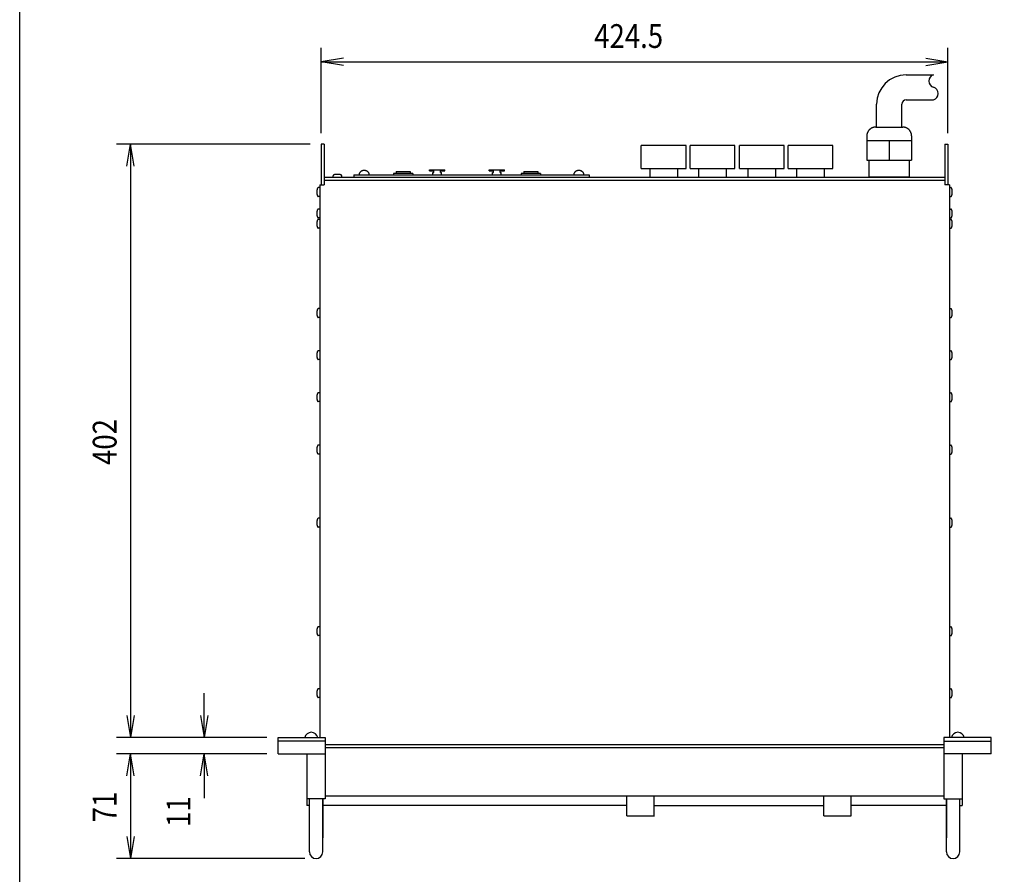
# Model space of a CAD drawing. Extents: x 75 to 1425, y 56 to 2062.
# Drawn here: x 75 to 742, y 543 to 1122 of the extents above; entities that cross this region are included whole.
import ezdxf
from ezdxf.enums import TextEntityAlignment as Align

# ---------------------------------------------------------------- set-up
doc = ezdxf.new("R2010")
doc.units = 0
doc.header["$LTSCALE"] = 19.05
for name, color, linetype in [('DATA', 7, 'CONTINUOUS'), ('DIMENSIONS', 7, 'CONTINUOUS'), ('HIBINO-BASE', 7, 'CONTINUOUS')]:
    doc.layers.add(name, color=color, linetype=linetype)
doc.styles.get("Standard").update_dxf_attribs({"font": 'txt', "bigfont": 'BIGFONT.SHX'})

msp = doc.modelspace()

# ---------------------------------------------------------------- linework, layer by layer
at = {"layer": 'DATA', "color": 7, "linetype": 'CONTINUOUS'}
for p, q in [((675.5, 1084.96), (694, 1084.96)), ((675.5, 1067.96), (694, 1067.96)), ((655.5, 1049.5), (655.5, 1064.96)), ((672.5, 1049.5), (672.5, 1064.96)), ((654.84, 1049.5), (673.16, 1049.5)), ((648.84, 1043.5), (648.84, 1027)), ((648.84, 1040.5), (679.16, 1040.5)), ((664, 1040.5), (664, 1027)), ((679.16, 1043.5), (679.16, 1027)), ((279.25, 1038), (279.25, 1010.5)), ((281.25, 1038), (279.25, 1038)), ((281.25, 1038), (281.25, 1010.5)), ((496.07, 1021.5), (496.07, 1037)), ((526.43, 1037), (496.07, 1037)), ((526.43, 1021.5), (526.43, 1037)), ((559.43, 1037), (529.07, 1037)), ((529.07, 1021.5), (529.07, 1037)), ((559.43, 1021.5), (559.43, 1037)), ((592.93, 1037), (562.57, 1037)), ((562.57, 1021.5), (562.57, 1037)), ((592.93, 1021.5), (592.93, 1037)), ((625.93, 1037), (595.57, 1037)), ((595.57, 1021.5), (595.57, 1037)), ((625.93, 1021.5), (625.93, 1037)), ((701.75, 1038), (701.75, 1010.5)), ((701.75, 1038), (703.75, 1038)), ((703.75, 1038), (703.75, 1010.5)), ((352.5, 1019.8), (352.5, 1020.6)), ((352.5, 1020.6), (363, 1020.6)), ((363, 1019.8), (363, 1020.6)), ((393, 1019.8), (393, 1020.6)), ((393, 1020.6), (403.5, 1020.6)), ((403.5, 1019.8), (403.5, 1020.6)), ((496.07, 1021.5), (526.43, 1021.5)), ((502, 1015.5), (502, 1021.5)), ((520.5, 1021.5), (520.5, 1015.5)), ((529.07, 1021.5), (559.43, 1021.5)), ((535, 1015.5), (535, 1021.5)), ((553.5, 1021.5), (553.5, 1015.5)), ((562.57, 1021.5), (592.93, 1021.5)), ((568.5, 1015.5), (568.5, 1021.5)), ((587, 1021.5), (587, 1015.5)), ((595.57, 1021.5), (625.93, 1021.5)), ((601.5, 1015.5), (601.5, 1021.5)), ((620, 1021.5), (620, 1015.5)), ((648.84, 1027), (679.16, 1027)), ((650.5, 1015.5), (650.5, 1027)), ((650.5, 1027), (677.5, 1027)), ((677.5, 1027), (677.5, 1015.5)), ((281.25, 1015.5), (701.75, 1015.5)), ((287.25, 1015.5), (287.25, 1016.5)), ((293.25, 1015.5), (293.25, 1016.5)), ((301.35, 1017.1), (460.75, 1017.1)), ((301.35, 1017.1), (301.35, 1015.5)), ((341.25, 1018), (328.25, 1018)), ((328.25, 1018), (328.25, 1017.1)), ((330, 1019.5), (339.5, 1019.5)), ((330, 1019.5), (330, 1018)), ((339.5, 1019.5), (339.5, 1018)), ((341.25, 1018), (341.25, 1017.1)), ((352.5, 1019.8), (355.5, 1019.8)), ((354.75, 1018.8), (355.5, 1018.8)), ((354.75, 1017.1), (354.75, 1018.8)), ((355.5, 1018.8), (355.5, 1019.8)), ((360, 1019.8), (363, 1019.8)), ((360, 1018.8), (360, 1019.8)), ((360, 1018.8), (360.75, 1018.8)), ((360.75, 1017.1), (360.75, 1018.8)), ((393, 1019.8), (396, 1019.8)), ((395.25, 1017.1), (395.25, 1018.8)), ((395.25, 1018.8), (396, 1018.8)), ((396, 1018.8), (396, 1019.8)), ((400.5, 1019.8), (403.5, 1019.8)), ((400.5, 1018.8), (400.5, 1019.8)), ((400.5, 1018.8), (401.25, 1018.8)), ((401.25, 1017.1), (401.25, 1018.8)), ((427.75, 1018), (414.75, 1018)), ((414.75, 1018), (414.75, 1017.1)), ((416.5, 1019.5), (416.5, 1018)), ((416.5, 1019.5), (426, 1019.5)), ((426, 1019.5), (426, 1018)), ((427.75, 1018), (427.75, 1017.1)), ((460.75, 1017.1), (460.75, 1015.5)), ((677.5, 1015.5), (650.5, 1015.5)), ((278.25, 1008.5), (277.25, 1008.5)), ((278.25, 1010.5), (278.25, 636)), ((278.25, 1010.5), (281.25, 1010.5)), ((281.25, 1013.5), (701.75, 1013.5)), ((704.75, 1010.5), (701.75, 1010.5)), ((704.75, 1010.5), (704.75, 636)), ((704.75, 1008.5), (705.75, 1008.5)), ((278.25, 1002.5), (277.25, 1002.5)), ((704.75, 1002.5), (705.75, 1002.5)), ((278.25, 994), (277.25, 994)), ((704.75, 994), (705.75, 994)), ((278.25, 988), (277.25, 988)), ((704.75, 988), (705.75, 988)), ((278.25, 987), (277.25, 987)), ((278.25, 981), (277.25, 981)), ((704.75, 987), (705.75, 987)), ((704.75, 981), (705.75, 981)), ((278.25, 926.5), (277.25, 926.5)), ((278.25, 920.5), (277.25, 920.5)), ((704.75, 926.5), (705.75, 926.5)), ((704.75, 920.5), (705.75, 920.5)), ((278.25, 898), (277.25, 898)), ((704.75, 898), (705.75, 898)), ((278.25, 892), (277.25, 892)), ((704.75, 892), (705.75, 892)), ((278.25, 869.5), (277.25, 869.5)), ((704.75, 869.5), (705.75, 869.5)), ((278.25, 863.5), (277.25, 863.5)), ((704.75, 863.5), (705.75, 863.5)), ((278.25, 834), (277.25, 834)), ((704.75, 834), (705.75, 834)), ((278.25, 828), (277.25, 828)), ((704.75, 828), (705.75, 828)), ((278.25, 784.5), (277.25, 784.5)), ((704.75, 784.5), (705.75, 784.5)), ((278.25, 778.5), (277.25, 778.5)), ((704.75, 778.5), (705.75, 778.5)), ((278.25, 711), (277.25, 711)), ((704.75, 711), (705.75, 711)), ((278.25, 705), (277.25, 705)), ((704.75, 705), (705.75, 705)), ((278.25, 669), (277.25, 669)), ((704.75, 669), (705.75, 669)), ((278.25, 663), (277.25, 663)), ((704.75, 663), (705.75, 663)), ((250, 625), (250, 636)), ((250, 636), (282, 636)), ((282, 636), (282, 594.47)), ((701, 636), (701, 594.47)), ((733, 636), (701, 636)), ((733, 625), (733, 636)), ((282, 633.5), (250, 633.5)), ((701, 631), (282, 631)), ((701, 629), (282, 629)), ((701, 633.5), (733, 633.5)), ((250, 625), (282, 625)), ((269.5, 625), (269.5, 590)), ((733, 625), (701, 625)), ((713.5, 625), (713.5, 590)), ((282, 594.47), (269.5, 594.47)), ((271.25, 558.47), (271.25, 594.47)), ((280.25, 558.47), (280.25, 594.47)), ((280.25, 594.47), (280.25, 568.02)), ((282, 596.5), (701, 596.5)), ((486.25, 583), (486.25, 596.5)), ((504.75, 583), (504.75, 596.5)), ((619.75, 583), (619.75, 596.5)), ((638.25, 583), (638.25, 596.5)), ((701, 594.47), (713.5, 594.47)), ((702.75, 558.47), (702.75, 594.47)), ((702.75, 594.47), (702.75, 568.02)), ((711.75, 558.47), (711.75, 594.47)), ((271.25, 590), (269.5, 590)), ((486.25, 590), (280.25, 590)), ((504.75, 590), (619.75, 590)), ((702.75, 590), (638.25, 590)), ((711.75, 590), (713.5, 590)), ((486.25, 583), (505.11, 583)), ((619.75, 583), (638.25, 583))]:
    msp.add_line(p, q, dxfattribs=at)
at = {"layer": 'DATA', "color": 7, "linetype": 'CONTINUOUS', "flags": 128}
for points in [[(654.84, 1049.5), (654.65, 1049.5), (654.41, 1049.48), (654.16, 1049.46), (653.93, 1049.42), (653.7, 1049.38), (653.47, 1049.34), (653.26, 1049.28), (653.04, 1049.22), (652.84, 1049.15), (652.63, 1049.08), (652.43, 1048.99), (652.23, 1048.9), (652.04, 1048.8), (651.85, 1048.7), (651.66, 1048.58), (651.47, 1048.46), (651.28, 1048.33), (651.1, 1048.19), (650.93, 1048.05), (650.76, 1047.9), (650.6, 1047.74), (650.45, 1047.58), (650.3, 1047.41), (650.15, 1047.24), (650.01, 1047.06), (649.88, 1046.87), (649.76, 1046.69), (649.65, 1046.5), (649.54, 1046.3), (649.44, 1046.11), (649.35, 1045.91), (649.27, 1045.71), (649.19, 1045.51), (649.12, 1045.3), (649.06, 1045.09), (649.01, 1044.87), (648.96, 1044.64), (648.92, 1044.41), (648.89, 1044.18), (648.86, 1043.94), (648.84, 1043.69), (648.84, 1043.69), (648.84, 1043.5)], [(679.16, 1043.5), (679.16, 1043.6), (679.14, 1043.89), (679.12, 1044.16), (679.09, 1044.42), (679.05, 1044.66), (679.01, 1044.89), (678.95, 1045.11), (678.89, 1045.31), (678.82, 1045.49), (678.75, 1045.67), (678.66, 1045.85), (678.58, 1046.04), (678.48, 1046.23), (678.38, 1046.43), (678.27, 1046.63), (678.15, 1046.83), (678.03, 1047.04), (677.9, 1047.24), (677.76, 1047.44), (677.61, 1047.62), (677.44, 1047.79), (677.27, 1047.95), (677.09, 1048.1), (676.9, 1048.25), (676.69, 1048.38), (676.49, 1048.5), (676.3, 1048.61), (676.12, 1048.7), (675.96, 1048.79), (675.81, 1048.87), (675.68, 1048.94), (675.56, 1049), (675.45, 1049.04), (675.35, 1049.08), (675.24, 1049.12), (675.13, 1049.16), (675.02, 1049.2), (674.9, 1049.24), (674.78, 1049.27), (674.65, 1049.31), (674.52, 1049.34), (674.39, 1049.37), (674.25, 1049.4), (674.1, 1049.43), (673.94, 1049.45), (673.78, 1049.47), (673.62, 1049.48), (673.44, 1049.49), (673.26, 1049.5), (673.26, 1049.5), (673.16, 1049.5)], [(293.25, 1016.5), (293.25, 1016.53), (293.24, 1016.58), (293.22, 1016.63), (293.2, 1016.68), (293.17, 1016.73), (293.14, 1016.77), (293.1, 1016.82), (293.05, 1016.86), (293, 1016.9), (292.95, 1016.94), (292.89, 1016.97), (292.83, 1017.01), (292.77, 1017.04), (292.71, 1017.07), (292.64, 1017.1), (292.58, 1017.13), (292.51, 1017.16), (292.44, 1017.18), (292.38, 1017.21), (292.31, 1017.23), (292.24, 1017.25), (292.17, 1017.27), (292.11, 1017.29), (292.04, 1017.3), (291.98, 1017.32), (291.91, 1017.33), (291.85, 1017.35), (291.78, 1017.36), (291.72, 1017.37), (291.65, 1017.38), (291.58, 1017.4), (291.51, 1017.41), (291.44, 1017.42), (291.38, 1017.43), (291.31, 1017.44), (291.24, 1017.45), (291.17, 1017.45), (291.1, 1017.46), (291.03, 1017.47), (290.96, 1017.47), (290.89, 1017.48), (290.82, 1017.48), (290.74, 1017.49), (290.67, 1017.49), (290.59, 1017.49), (290.51, 1017.5), (290.43, 1017.5), (290.34, 1017.5), (290.25, 1017.5), (290.16, 1017.5), (290.07, 1017.5), (289.97, 1017.5), (289.87, 1017.5), (289.76, 1017.49), (289.65, 1017.48), (289.54, 1017.47), (289.42, 1017.46), (289.31, 1017.45), (289.2, 1017.44), (289.09, 1017.42), (288.99, 1017.41), (288.89, 1017.39), (288.79, 1017.37), (288.7, 1017.36), (288.61, 1017.34), (288.52, 1017.32), (288.44, 1017.3), (288.36, 1017.28), (288.28, 1017.25), (288.2, 1017.23), (288.13, 1017.21), (288.06, 1017.18), (287.99, 1017.16), (287.92, 1017.13), (287.85, 1017.1), (287.79, 1017.07), (287.73, 1017.04), (287.67, 1017.01), (287.61, 1016.97), (287.55, 1016.93), (287.5, 1016.9), (287.45, 1016.86), (287.4, 1016.82), (287.36, 1016.77), (287.33, 1016.73), (287.3, 1016.68), (287.28, 1016.63), (287.26, 1016.58), (287.25, 1016.53), (287.25, 1016.53), (287.25, 1016.5)], [(311.85, 1017.1), (311.85, 1017.2), (311.84, 1017.32), (311.82, 1017.44), (311.81, 1017.56), (311.78, 1017.67), (311.75, 1017.78), (311.72, 1017.89), (311.69, 1018), (311.65, 1018.1), (311.6, 1018.21), (311.56, 1018.3), (311.51, 1018.39), (311.46, 1018.48), (311.41, 1018.56), (311.36, 1018.64), (311.3, 1018.72), (311.25, 1018.79), (311.19, 1018.86), (311.13, 1018.92), (311.06, 1018.99), (311, 1019.05), (310.93, 1019.12), (310.87, 1019.18), (310.8, 1019.24), (310.73, 1019.3), (310.66, 1019.36), (310.58, 1019.42), (310.49, 1019.48), (310.4, 1019.54), (310.31, 1019.59), (310.2, 1019.65), (310.1, 1019.7), (309.99, 1019.75), (309.87, 1019.8), (309.76, 1019.85), (309.65, 1019.89), (309.55, 1019.92), (309.45, 1019.95), (309.35, 1019.98), (309.26, 1020), (309.17, 1020.02), (309.07, 1020.03), (308.98, 1020.05), (308.88, 1020.06), (308.78, 1020.07), (308.68, 1020.08), (308.57, 1020.09), (308.46, 1020.1), (308.35, 1020.11), (308.24, 1020.11), (308.11, 1020.11), (307.99, 1020.1), (307.86, 1020.09), (307.73, 1020.07), (307.59, 1020.04), (307.44, 1020), (307.3, 1019.96), (307.15, 1019.92), (307.01, 1019.87), (306.87, 1019.81), (306.74, 1019.76), (306.62, 1019.7), (306.5, 1019.64), (306.38, 1019.58), (306.27, 1019.51), (306.17, 1019.45), (306.07, 1019.37), (305.97, 1019.3), (305.87, 1019.22), (305.78, 1019.14), (305.7, 1019.06), (305.61, 1018.97), (305.53, 1018.88), (305.46, 1018.79), (305.39, 1018.69), (305.32, 1018.6), (305.26, 1018.5), (305.2, 1018.4), (305.14, 1018.3), (305.1, 1018.2), (305.05, 1018.1), (305.01, 1018), (304.98, 1017.89), (304.95, 1017.78), (304.92, 1017.67), (304.9, 1017.56), (304.88, 1017.44), (304.86, 1017.32), (304.85, 1017.2), (304.85, 1017.2), (304.85, 1017.1)], [(457.25, 1017.1), (457.25, 1017.2), (457.24, 1017.32), (457.22, 1017.44), (457.21, 1017.56), (457.18, 1017.67), (457.15, 1017.78), (457.12, 1017.89), (457.09, 1018), (457.05, 1018.1), (457, 1018.21), (456.96, 1018.3), (456.91, 1018.39), (456.86, 1018.48), (456.81, 1018.56), (456.76, 1018.64), (456.7, 1018.72), (456.65, 1018.79), (456.59, 1018.86), (456.53, 1018.92), (456.46, 1018.99), (456.4, 1019.05), (456.33, 1019.12), (456.27, 1019.18), (456.2, 1019.24), (456.13, 1019.3), (456.06, 1019.36), (455.98, 1019.42), (455.89, 1019.48), (455.8, 1019.54), (455.71, 1019.59), (455.6, 1019.65), (455.5, 1019.7), (455.39, 1019.75), (455.27, 1019.8), (455.16, 1019.85), (455.05, 1019.89), (454.95, 1019.92), (454.85, 1019.95), (454.75, 1019.98), (454.66, 1020), (454.57, 1020.02), (454.47, 1020.03), (454.38, 1020.05), (454.28, 1020.06), (454.18, 1020.07), (454.08, 1020.08), (453.97, 1020.09), (453.86, 1020.1), (453.75, 1020.11), (453.64, 1020.11), (453.51, 1020.11), (453.39, 1020.1), (453.26, 1020.09), (453.13, 1020.07), (452.99, 1020.04), (452.84, 1020), (452.7, 1019.96), (452.55, 1019.92), (452.41, 1019.87), (452.27, 1019.81), (452.14, 1019.76), (452.02, 1019.7), (451.9, 1019.64), (451.78, 1019.58), (451.67, 1019.51), (451.57, 1019.45), (451.47, 1019.37), (451.37, 1019.3), (451.27, 1019.22), (451.18, 1019.14), (451.1, 1019.06), (451.01, 1018.97), (450.93, 1018.88), (450.86, 1018.79), (450.79, 1018.69), (450.72, 1018.6), (450.66, 1018.5), (450.6, 1018.4), (450.55, 1018.3), (450.5, 1018.2), (450.45, 1018.1), (450.41, 1018), (450.38, 1017.89), (450.35, 1017.78), (450.32, 1017.67), (450.3, 1017.56), (450.28, 1017.44), (450.26, 1017.32), (450.25, 1017.2), (450.25, 1017.2), (450.25, 1017.1)], [(277.25, 1008.5), (277.22, 1008.5), (277.17, 1008.49), (277.12, 1008.47), (277.07, 1008.45), (277.02, 1008.42), (276.98, 1008.39), (276.93, 1008.35), (276.89, 1008.3), (276.85, 1008.25), (276.81, 1008.2), (276.78, 1008.14), (276.74, 1008.08), (276.71, 1008.02), (276.68, 1007.96), (276.65, 1007.89), (276.62, 1007.83), (276.59, 1007.76), (276.57, 1007.69), (276.54, 1007.63), (276.52, 1007.56), (276.5, 1007.49), (276.48, 1007.42), (276.46, 1007.36), (276.45, 1007.29), (276.43, 1007.23), (276.42, 1007.16), (276.4, 1007.1), (276.39, 1007.03), (276.38, 1006.97), (276.37, 1006.9), (276.35, 1006.83), (276.34, 1006.76), (276.33, 1006.69), (276.32, 1006.63), (276.31, 1006.56), (276.3, 1006.49), (276.3, 1006.42), (276.29, 1006.35), (276.28, 1006.28), (276.28, 1006.21), (276.27, 1006.14), (276.27, 1006.07), (276.26, 1005.99), (276.26, 1005.92), (276.26, 1005.84), (276.25, 1005.76), (276.25, 1005.68), (276.25, 1005.59), (276.25, 1005.5), (276.25, 1005.41), (276.25, 1005.32), (276.25, 1005.22), (276.25, 1005.12), (276.26, 1005.01), (276.27, 1004.9), (276.28, 1004.79), (276.29, 1004.67), (276.3, 1004.56), (276.31, 1004.45), (276.33, 1004.34), (276.34, 1004.24), (276.36, 1004.14), (276.38, 1004.04), (276.39, 1003.95), (276.41, 1003.86), (276.43, 1003.77), (276.45, 1003.69), (276.47, 1003.61), (276.5, 1003.53), (276.52, 1003.45), (276.54, 1003.38), (276.57, 1003.31), (276.59, 1003.24), (276.62, 1003.17), (276.65, 1003.1), (276.68, 1003.04), (276.71, 1002.98), (276.74, 1002.92), (276.78, 1002.86), (276.82, 1002.8), (276.85, 1002.75), (276.89, 1002.7), (276.93, 1002.65), (276.98, 1002.61), (277.02, 1002.58), (277.07, 1002.55), (277.12, 1002.53), (277.17, 1002.51), (277.22, 1002.5), (277.22, 1002.5), (277.25, 1002.5)], [(705.75, 1002.5), (705.78, 1002.5), (705.83, 1002.51), (705.88, 1002.53), (705.93, 1002.55), (705.98, 1002.58), (706.02, 1002.61), (706.07, 1002.65), (706.11, 1002.7), (706.15, 1002.75), (706.19, 1002.8), (706.22, 1002.86), (706.26, 1002.92), (706.29, 1002.98), (706.32, 1003.04), (706.35, 1003.11), (706.38, 1003.17), (706.41, 1003.24), (706.43, 1003.31), (706.46, 1003.37), (706.48, 1003.44), (706.5, 1003.51), (706.52, 1003.58), (706.54, 1003.64), (706.55, 1003.71), (706.57, 1003.77), (706.58, 1003.84), (706.6, 1003.9), (706.61, 1003.97), (706.62, 1004.03), (706.63, 1004.1), (706.65, 1004.17), (706.66, 1004.24), (706.67, 1004.31), (706.68, 1004.37), (706.69, 1004.44), (706.7, 1004.51), (706.7, 1004.58), (706.71, 1004.65), (706.72, 1004.72), (706.72, 1004.79), (706.73, 1004.86), (706.73, 1004.93), (706.74, 1005.01), (706.74, 1005.08), (706.74, 1005.16), (706.75, 1005.24), (706.75, 1005.32), (706.75, 1005.41), (706.75, 1005.5), (706.75, 1005.59), (706.75, 1005.68), (706.75, 1005.78), (706.75, 1005.88), (706.74, 1005.99), (706.73, 1006.1), (706.72, 1006.21), (706.71, 1006.33), (706.7, 1006.44), (706.69, 1006.55), (706.67, 1006.66), (706.66, 1006.76), (706.64, 1006.86), (706.62, 1006.96), (706.61, 1007.05), (706.59, 1007.14), (706.57, 1007.23), (706.55, 1007.31), (706.53, 1007.39), (706.5, 1007.47), (706.48, 1007.55), (706.46, 1007.62), (706.43, 1007.69), (706.41, 1007.76), (706.38, 1007.83), (706.35, 1007.9), (706.32, 1007.96), (706.29, 1008.02), (706.26, 1008.08), (706.22, 1008.14), (706.18, 1008.2), (706.15, 1008.25), (706.11, 1008.3), (706.07, 1008.35), (706.02, 1008.39), (705.98, 1008.42), (705.93, 1008.45), (705.88, 1008.47), (705.83, 1008.49), (705.78, 1008.5), (705.78, 1008.5), (705.75, 1008.5)], [(277.25, 994), (277.22, 994), (277.17, 993.99), (277.12, 993.97), (277.07, 993.95), (277.02, 993.92), (276.98, 993.89), (276.93, 993.85), (276.89, 993.8), (276.85, 993.75), (276.81, 993.7), (276.78, 993.64), (276.74, 993.58), (276.71, 993.52), (276.68, 993.46), (276.65, 993.39), (276.62, 993.33), (276.59, 993.26), (276.57, 993.19), (276.54, 993.13), (276.52, 993.06), (276.5, 992.99), (276.48, 992.92), (276.46, 992.86), (276.45, 992.79), (276.43, 992.73), (276.42, 992.66), (276.4, 992.6), (276.39, 992.53), (276.38, 992.47), (276.37, 992.4), (276.35, 992.33), (276.34, 992.26), (276.33, 992.19), (276.32, 992.13), (276.31, 992.06), (276.3, 991.99), (276.3, 991.92), (276.29, 991.85), (276.28, 991.78), (276.28, 991.71), (276.27, 991.64), (276.27, 991.57), (276.26, 991.49), (276.26, 991.42), (276.26, 991.34), (276.25, 991.26), (276.25, 991.18), (276.25, 991.09), (276.25, 991), (276.25, 990.91), (276.25, 990.82), (276.25, 990.72), (276.25, 990.62), (276.26, 990.51), (276.27, 990.4), (276.28, 990.29), (276.29, 990.17), (276.3, 990.06), (276.31, 989.95), (276.33, 989.84), (276.34, 989.74), (276.36, 989.64), (276.38, 989.54), (276.39, 989.45), (276.41, 989.36), (276.43, 989.27), (276.45, 989.19), (276.47, 989.11), (276.5, 989.03), (276.52, 988.95), (276.54, 988.88), (276.57, 988.81), (276.59, 988.74), (276.62, 988.67), (276.65, 988.6), (276.68, 988.54), (276.71, 988.48), (276.74, 988.42), (276.78, 988.36), (276.82, 988.3), (276.85, 988.25), (276.89, 988.2), (276.93, 988.15), (276.98, 988.11), (277.02, 988.08), (277.07, 988.05), (277.12, 988.03), (277.17, 988.01), (277.22, 988), (277.22, 988), (277.25, 988)], [(705.75, 988), (705.78, 988), (705.83, 988.01), (705.88, 988.03), (705.93, 988.05), (705.98, 988.08), (706.02, 988.11), (706.07, 988.15), (706.11, 988.2), (706.15, 988.25), (706.19, 988.3), (706.22, 988.36), (706.26, 988.42), (706.29, 988.48), (706.32, 988.54), (706.35, 988.61), (706.38, 988.67), (706.41, 988.74), (706.43, 988.81), (706.46, 988.87), (706.48, 988.94), (706.5, 989.01), (706.52, 989.08), (706.54, 989.14), (706.55, 989.21), (706.57, 989.27), (706.58, 989.34), (706.6, 989.4), (706.61, 989.47), (706.62, 989.53), (706.63, 989.6), (706.65, 989.67), (706.66, 989.74), (706.67, 989.81), (706.68, 989.87), (706.69, 989.94), (706.7, 990.01), (706.7, 990.08), (706.71, 990.15), (706.72, 990.22), (706.72, 990.29), (706.73, 990.36), (706.73, 990.43), (706.74, 990.51), (706.74, 990.58), (706.74, 990.66), (706.75, 990.74), (706.75, 990.82), (706.75, 990.91), (706.75, 991), (706.75, 991.09), (706.75, 991.18), (706.75, 991.28), (706.75, 991.38), (706.74, 991.49), (706.73, 991.6), (706.72, 991.71), (706.71, 991.83), (706.7, 991.94), (706.69, 992.05), (706.67, 992.16), (706.66, 992.26), (706.64, 992.36), (706.62, 992.46), (706.61, 992.55), (706.59, 992.64), (706.57, 992.73), (706.55, 992.81), (706.53, 992.89), (706.5, 992.97), (706.48, 993.05), (706.46, 993.12), (706.43, 993.19), (706.41, 993.26), (706.38, 993.33), (706.35, 993.4), (706.32, 993.46), (706.29, 993.52), (706.26, 993.58), (706.22, 993.64), (706.18, 993.7), (706.15, 993.75), (706.11, 993.8), (706.07, 993.85), (706.02, 993.89), (705.98, 993.92), (705.93, 993.95), (705.88, 993.97), (705.83, 993.99), (705.78, 994), (705.78, 994), (705.75, 994)], [(277.25, 987), (277.22, 987), (277.17, 986.99), (277.12, 986.97), (277.07, 986.95), (277.02, 986.92), (276.98, 986.89), (276.93, 986.85), (276.89, 986.8), (276.85, 986.75), (276.81, 986.7), (276.78, 986.64), (276.74, 986.58), (276.71, 986.52), (276.68, 986.46), (276.65, 986.39), (276.62, 986.33), (276.59, 986.26), (276.57, 986.19), (276.54, 986.12), (276.52, 986.06), (276.5, 985.99), (276.48, 985.92), (276.46, 985.86), (276.45, 985.79), (276.43, 985.73), (276.42, 985.66), (276.4, 985.6), (276.39, 985.53), (276.38, 985.47), (276.37, 985.4), (276.35, 985.33), (276.34, 985.26), (276.33, 985.19), (276.32, 985.13), (276.31, 985.06), (276.3, 984.99), (276.3, 984.92), (276.29, 984.85), (276.28, 984.78), (276.28, 984.71), (276.27, 984.64), (276.27, 984.57), (276.26, 984.49), (276.26, 984.42), (276.26, 984.34), (276.25, 984.26), (276.25, 984.18), (276.25, 984.09), (276.25, 984), (276.25, 983.91), (276.25, 983.82), (276.25, 983.72), (276.25, 983.62), (276.26, 983.51), (276.27, 983.4), (276.28, 983.29), (276.29, 983.17), (276.3, 983.06), (276.31, 982.95), (276.33, 982.84), (276.34, 982.74), (276.36, 982.64), (276.38, 982.54), (276.39, 982.45), (276.41, 982.36), (276.43, 982.27), (276.45, 982.19), (276.47, 982.11), (276.5, 982.03), (276.52, 981.95), (276.54, 981.88), (276.57, 981.81), (276.59, 981.74), (276.62, 981.67), (276.65, 981.6), (276.68, 981.54), (276.71, 981.48), (276.74, 981.42), (276.78, 981.36), (276.82, 981.3), (276.85, 981.25), (276.89, 981.2), (276.93, 981.15), (276.98, 981.11), (277.02, 981.08), (277.07, 981.05), (277.12, 981.03), (277.17, 981.01), (277.22, 981), (277.22, 981), (277.25, 981)], [(705.75, 981), (705.78, 981), (705.83, 981.01), (705.88, 981.03), (705.93, 981.05), (705.98, 981.08), (706.02, 981.11), (706.07, 981.15), (706.11, 981.2), (706.15, 981.25), (706.19, 981.3), (706.22, 981.36), (706.26, 981.42), (706.29, 981.48), (706.32, 981.54), (706.35, 981.61), (706.38, 981.67), (706.41, 981.74), (706.43, 981.81), (706.46, 981.87), (706.48, 981.94), (706.5, 982.01), (706.52, 982.08), (706.54, 982.14), (706.55, 982.21), (706.57, 982.27), (706.58, 982.34), (706.6, 982.4), (706.61, 982.47), (706.62, 982.53), (706.63, 982.6), (706.65, 982.67), (706.66, 982.74), (706.67, 982.81), (706.68, 982.87), (706.69, 982.94), (706.7, 983.01), (706.7, 983.08), (706.71, 983.15), (706.72, 983.22), (706.72, 983.29), (706.73, 983.36), (706.73, 983.43), (706.74, 983.51), (706.74, 983.58), (706.74, 983.66), (706.75, 983.74), (706.75, 983.82), (706.75, 983.91), (706.75, 984), (706.75, 984.09), (706.75, 984.18), (706.75, 984.28), (706.75, 984.38), (706.74, 984.49), (706.73, 984.6), (706.72, 984.71), (706.71, 984.83), (706.7, 984.94), (706.69, 985.05), (706.67, 985.16), (706.66, 985.26), (706.64, 985.36), (706.62, 985.46), (706.61, 985.55), (706.59, 985.64), (706.57, 985.73), (706.55, 985.81), (706.53, 985.89), (706.5, 985.97), (706.48, 986.05), (706.46, 986.12), (706.43, 986.19), (706.41, 986.26), (706.38, 986.33), (706.35, 986.4), (706.32, 986.46), (706.29, 986.52), (706.26, 986.58), (706.22, 986.64), (706.18, 986.7), (706.15, 986.75), (706.11, 986.8), (706.07, 986.85), (706.02, 986.89), (705.98, 986.92), (705.93, 986.95), (705.88, 986.97), (705.83, 986.99), (705.78, 987), (705.78, 987), (705.75, 987)], [(277.25, 926.5), (277.22, 926.5), (277.17, 926.49), (277.12, 926.47), (277.07, 926.45), (277.02, 926.42), (276.98, 926.39), (276.93, 926.35), (276.89, 926.3), (276.85, 926.25), (276.81, 926.2), (276.78, 926.14), (276.74, 926.08), (276.71, 926.02), (276.68, 925.96), (276.65, 925.89), (276.62, 925.83), (276.59, 925.76), (276.57, 925.69), (276.54, 925.63), (276.52, 925.56), (276.5, 925.49), (276.48, 925.42), (276.46, 925.36), (276.45, 925.29), (276.43, 925.23), (276.42, 925.16), (276.4, 925.1), (276.39, 925.03), (276.38, 924.97), (276.37, 924.9), (276.35, 924.83), (276.34, 924.76), (276.33, 924.69), (276.32, 924.63), (276.31, 924.56), (276.3, 924.49), (276.3, 924.42), (276.29, 924.35), (276.28, 924.28), (276.28, 924.21), (276.27, 924.14), (276.27, 924.07), (276.26, 923.99), (276.26, 923.92), (276.26, 923.84), (276.25, 923.76), (276.25, 923.68), (276.25, 923.59), (276.25, 923.5), (276.25, 923.41), (276.25, 923.32), (276.25, 923.22), (276.25, 923.12), (276.26, 923.01), (276.27, 922.9), (276.28, 922.79), (276.29, 922.67), (276.3, 922.56), (276.31, 922.45), (276.33, 922.34), (276.34, 922.24), (276.36, 922.14), (276.38, 922.04), (276.39, 921.95), (276.41, 921.86), (276.43, 921.77), (276.45, 921.69), (276.47, 921.61), (276.5, 921.53), (276.52, 921.45), (276.54, 921.38), (276.57, 921.31), (276.59, 921.24), (276.62, 921.17), (276.65, 921.1), (276.68, 921.04), (276.71, 920.98), (276.74, 920.92), (276.78, 920.86), (276.82, 920.8), (276.85, 920.75), (276.89, 920.7), (276.93, 920.65), (276.98, 920.61), (277.02, 920.58), (277.07, 920.55), (277.12, 920.53), (277.17, 920.51), (277.22, 920.5), (277.22, 920.5), (277.25, 920.5)], [(705.75, 920.5), (705.78, 920.5), (705.83, 920.51), (705.88, 920.53), (705.93, 920.55), (705.98, 920.58), (706.02, 920.61), (706.07, 920.65), (706.11, 920.7), (706.15, 920.75), (706.19, 920.8), (706.22, 920.86), (706.26, 920.92), (706.29, 920.98), (706.32, 921.04), (706.35, 921.11), (706.38, 921.17), (706.41, 921.24), (706.43, 921.31), (706.46, 921.37), (706.48, 921.44), (706.5, 921.51), (706.52, 921.58), (706.54, 921.64), (706.55, 921.71), (706.57, 921.77), (706.58, 921.84), (706.6, 921.9), (706.61, 921.97), (706.62, 922.03), (706.63, 922.1), (706.65, 922.17), (706.66, 922.24), (706.67, 922.31), (706.68, 922.37), (706.69, 922.44), (706.7, 922.51), (706.7, 922.58), (706.71, 922.65), (706.72, 922.72), (706.72, 922.79), (706.73, 922.86), (706.73, 922.93), (706.74, 923.01), (706.74, 923.08), (706.74, 923.16), (706.75, 923.24), (706.75, 923.32), (706.75, 923.41), (706.75, 923.5), (706.75, 923.59), (706.75, 923.68), (706.75, 923.78), (706.75, 923.88), (706.74, 923.99), (706.73, 924.1), (706.72, 924.21), (706.71, 924.33), (706.7, 924.44), (706.69, 924.55), (706.67, 924.66), (706.66, 924.76), (706.64, 924.86), (706.62, 924.96), (706.61, 925.05), (706.59, 925.14), (706.57, 925.23), (706.55, 925.31), (706.53, 925.39), (706.5, 925.47), (706.48, 925.55), (706.46, 925.62), (706.43, 925.69), (706.41, 925.76), (706.38, 925.83), (706.35, 925.9), (706.32, 925.96), (706.29, 926.02), (706.26, 926.08), (706.22, 926.14), (706.18, 926.2), (706.15, 926.25), (706.11, 926.3), (706.07, 926.35), (706.02, 926.39), (705.98, 926.42), (705.93, 926.45), (705.88, 926.47), (705.83, 926.49), (705.78, 926.5), (705.78, 926.5), (705.75, 926.5)], [(277.25, 898), (277.22, 898), (277.17, 897.99), (277.12, 897.97), (277.07, 897.95), (277.02, 897.92), (276.98, 897.89), (276.93, 897.85), (276.89, 897.8), (276.85, 897.75), (276.81, 897.7), (276.78, 897.64), (276.74, 897.58), (276.71, 897.52), (276.68, 897.46), (276.65, 897.39), (276.62, 897.33), (276.59, 897.26), (276.57, 897.19), (276.54, 897.13), (276.52, 897.06), (276.5, 896.99), (276.48, 896.92), (276.46, 896.86), (276.45, 896.79), (276.43, 896.73), (276.42, 896.66), (276.4, 896.6), (276.39, 896.53), (276.38, 896.47), (276.37, 896.4), (276.35, 896.33), (276.34, 896.26), (276.33, 896.19), (276.32, 896.13), (276.31, 896.06), (276.3, 895.99), (276.3, 895.92), (276.29, 895.85), (276.28, 895.78), (276.28, 895.71), (276.27, 895.64), (276.27, 895.57), (276.26, 895.49), (276.26, 895.42), (276.26, 895.34), (276.25, 895.26), (276.25, 895.18), (276.25, 895.09), (276.25, 895), (276.25, 894.91), (276.25, 894.82), (276.25, 894.72), (276.25, 894.62), (276.26, 894.51), (276.27, 894.4), (276.28, 894.29), (276.29, 894.17), (276.3, 894.06), (276.31, 893.95), (276.33, 893.84), (276.34, 893.74), (276.36, 893.64), (276.38, 893.54), (276.39, 893.45), (276.41, 893.36), (276.43, 893.27), (276.45, 893.19), (276.47, 893.11), (276.5, 893.03), (276.52, 892.95), (276.54, 892.88), (276.57, 892.81), (276.59, 892.74), (276.62, 892.67), (276.65, 892.6), (276.68, 892.54), (276.71, 892.48), (276.74, 892.42), (276.78, 892.36), (276.82, 892.3), (276.85, 892.25), (276.89, 892.2), (276.93, 892.15), (276.98, 892.11), (277.02, 892.08), (277.07, 892.05), (277.12, 892.03), (277.17, 892.01), (277.22, 892), (277.22, 892), (277.25, 892)], [(705.75, 892), (705.78, 892), (705.83, 892.01), (705.88, 892.03), (705.93, 892.05), (705.98, 892.08), (706.02, 892.11), (706.07, 892.15), (706.11, 892.2), (706.15, 892.25), (706.19, 892.3), (706.22, 892.36), (706.26, 892.42), (706.29, 892.48), (706.32, 892.54), (706.35, 892.61), (706.38, 892.67), (706.41, 892.74), (706.43, 892.81), (706.46, 892.87), (706.48, 892.94), (706.5, 893.01), (706.52, 893.08), (706.54, 893.14), (706.55, 893.21), (706.57, 893.27), (706.58, 893.34), (706.6, 893.4), (706.61, 893.47), (706.62, 893.53), (706.63, 893.6), (706.65, 893.67), (706.66, 893.74), (706.67, 893.81), (706.68, 893.87), (706.69, 893.94), (706.7, 894.01), (706.7, 894.08), (706.71, 894.15), (706.72, 894.22), (706.72, 894.29), (706.73, 894.36), (706.73, 894.43), (706.74, 894.51), (706.74, 894.58), (706.74, 894.66), (706.75, 894.74), (706.75, 894.82), (706.75, 894.91), (706.75, 895), (706.75, 895.09), (706.75, 895.18), (706.75, 895.28), (706.75, 895.38), (706.74, 895.49), (706.73, 895.6), (706.72, 895.71), (706.71, 895.83), (706.7, 895.94), (706.69, 896.05), (706.67, 896.16), (706.66, 896.26), (706.64, 896.36), (706.62, 896.46), (706.61, 896.55), (706.59, 896.64), (706.57, 896.73), (706.55, 896.81), (706.53, 896.89), (706.5, 896.97), (706.48, 897.05), (706.46, 897.12), (706.43, 897.19), (706.41, 897.26), (706.38, 897.33), (706.35, 897.4), (706.32, 897.46), (706.29, 897.52), (706.26, 897.58), (706.22, 897.64), (706.18, 897.7), (706.15, 897.75), (706.11, 897.8), (706.07, 897.85), (706.02, 897.89), (705.98, 897.92), (705.93, 897.95), (705.88, 897.97), (705.83, 897.99), (705.78, 898), (705.78, 898), (705.75, 898)], [(277.25, 869.5), (277.22, 869.5), (277.17, 869.49), (277.12, 869.47), (277.07, 869.45), (277.02, 869.42), (276.98, 869.39), (276.93, 869.35), (276.89, 869.3), (276.85, 869.25), (276.81, 869.2), (276.78, 869.14), (276.74, 869.08), (276.71, 869.02), (276.68, 868.96), (276.65, 868.89), (276.62, 868.83), (276.59, 868.76), (276.57, 868.69), (276.54, 868.63), (276.52, 868.56), (276.5, 868.49), (276.48, 868.42), (276.46, 868.36), (276.45, 868.29), (276.43, 868.23), (276.42, 868.16), (276.4, 868.1), (276.39, 868.03), (276.38, 867.97), (276.37, 867.9), (276.35, 867.83), (276.34, 867.76), (276.33, 867.69), (276.32, 867.63), (276.31, 867.56), (276.3, 867.49), (276.3, 867.42), (276.29, 867.35), (276.28, 867.28), (276.28, 867.21), (276.27, 867.14), (276.27, 867.07), (276.26, 866.99), (276.26, 866.92), (276.26, 866.84), (276.25, 866.76), (276.25, 866.68), (276.25, 866.59), (276.25, 866.5), (276.25, 866.41), (276.25, 866.32), (276.25, 866.22), (276.25, 866.12), (276.26, 866.01), (276.27, 865.9), (276.28, 865.79), (276.29, 865.67), (276.3, 865.56), (276.31, 865.45), (276.33, 865.34), (276.34, 865.24), (276.36, 865.14), (276.38, 865.04), (276.39, 864.95), (276.41, 864.86), (276.43, 864.77), (276.45, 864.69), (276.47, 864.61), (276.5, 864.53), (276.52, 864.45), (276.54, 864.38), (276.57, 864.31), (276.59, 864.24), (276.62, 864.17), (276.65, 864.1), (276.68, 864.04), (276.71, 863.98), (276.74, 863.92), (276.78, 863.86), (276.82, 863.8), (276.85, 863.75), (276.89, 863.7), (276.93, 863.65), (276.98, 863.61), (277.02, 863.58), (277.07, 863.55), (277.12, 863.53), (277.17, 863.51), (277.22, 863.5), (277.22, 863.5), (277.25, 863.5)], [(705.75, 863.5), (705.78, 863.5), (705.83, 863.51), (705.88, 863.53), (705.93, 863.55), (705.98, 863.58), (706.02, 863.61), (706.07, 863.65), (706.11, 863.7), (706.15, 863.75), (706.19, 863.8), (706.22, 863.86), (706.26, 863.92), (706.29, 863.98), (706.32, 864.04), (706.35, 864.11), (706.38, 864.17), (706.41, 864.24), (706.43, 864.31), (706.46, 864.37), (706.48, 864.44), (706.5, 864.51), (706.52, 864.58), (706.54, 864.64), (706.55, 864.71), (706.57, 864.77), (706.58, 864.84), (706.6, 864.9), (706.61, 864.97), (706.62, 865.03), (706.63, 865.1), (706.65, 865.17), (706.66, 865.24), (706.67, 865.31), (706.68, 865.37), (706.69, 865.44), (706.7, 865.51), (706.7, 865.58), (706.71, 865.65), (706.72, 865.72), (706.72, 865.79), (706.73, 865.86), (706.73, 865.93), (706.74, 866.01), (706.74, 866.08), (706.74, 866.16), (706.75, 866.24), (706.75, 866.32), (706.75, 866.41), (706.75, 866.5), (706.75, 866.59), (706.75, 866.68), (706.75, 866.78), (706.75, 866.88), (706.74, 866.99), (706.73, 867.1), (706.72, 867.21), (706.71, 867.33), (706.7, 867.44), (706.69, 867.55), (706.67, 867.66), (706.66, 867.76), (706.64, 867.86), (706.62, 867.96), (706.61, 868.05), (706.59, 868.14), (706.57, 868.23), (706.55, 868.31), (706.53, 868.39), (706.5, 868.47), (706.48, 868.55), (706.46, 868.62), (706.43, 868.69), (706.41, 868.76), (706.38, 868.83), (706.35, 868.9), (706.32, 868.96), (706.29, 869.02), (706.26, 869.08), (706.22, 869.14), (706.18, 869.2), (706.15, 869.25), (706.11, 869.3), (706.07, 869.35), (706.02, 869.39), (705.98, 869.42), (705.93, 869.45), (705.88, 869.47), (705.83, 869.49), (705.78, 869.5), (705.78, 869.5), (705.75, 869.5)], [(277.25, 834), (277.22, 834), (277.17, 833.99), (277.12, 833.97), (277.07, 833.95), (277.02, 833.92), (276.98, 833.89), (276.93, 833.85), (276.89, 833.8), (276.85, 833.75), (276.81, 833.7), (276.78, 833.64), (276.74, 833.58), (276.71, 833.52), (276.68, 833.46), (276.65, 833.39), (276.62, 833.33), (276.59, 833.26), (276.57, 833.19), (276.54, 833.13), (276.52, 833.06), (276.5, 832.99), (276.48, 832.92), (276.46, 832.86), (276.45, 832.79), (276.43, 832.73), (276.42, 832.66), (276.4, 832.6), (276.39, 832.53), (276.38, 832.47), (276.37, 832.4), (276.35, 832.33), (276.34, 832.26), (276.33, 832.19), (276.32, 832.13), (276.31, 832.06), (276.3, 831.99), (276.3, 831.92), (276.29, 831.85), (276.28, 831.78), (276.28, 831.71), (276.27, 831.64), (276.27, 831.57), (276.26, 831.49), (276.26, 831.42), (276.26, 831.34), (276.25, 831.26), (276.25, 831.18), (276.25, 831.09), (276.25, 831), (276.25, 830.91), (276.25, 830.82), (276.25, 830.72), (276.25, 830.62), (276.26, 830.51), (276.27, 830.4), (276.28, 830.29), (276.29, 830.17), (276.3, 830.06), (276.31, 829.95), (276.33, 829.84), (276.34, 829.74), (276.36, 829.64), (276.38, 829.54), (276.39, 829.45), (276.41, 829.36), (276.43, 829.27), (276.45, 829.19), (276.47, 829.11), (276.5, 829.03), (276.52, 828.95), (276.54, 828.88), (276.57, 828.81), (276.59, 828.74), (276.62, 828.67), (276.65, 828.6), (276.68, 828.54), (276.71, 828.48), (276.74, 828.42), (276.78, 828.36), (276.82, 828.3), (276.85, 828.25), (276.89, 828.2), (276.93, 828.15), (276.98, 828.11), (277.02, 828.08), (277.07, 828.05), (277.12, 828.03), (277.17, 828.01), (277.22, 828), (277.22, 828), (277.25, 828)], [(705.75, 828), (705.78, 828), (705.83, 828.01), (705.88, 828.03), (705.93, 828.05), (705.98, 828.08), (706.02, 828.11), (706.07, 828.15), (706.11, 828.2), (706.15, 828.25), (706.19, 828.3), (706.22, 828.36), (706.26, 828.42), (706.29, 828.48), (706.32, 828.54), (706.35, 828.61), (706.38, 828.67), (706.41, 828.74), (706.43, 828.81), (706.46, 828.87), (706.48, 828.94), (706.5, 829.01), (706.52, 829.08), (706.54, 829.14), (706.55, 829.21), (706.57, 829.27), (706.58, 829.34), (706.6, 829.4), (706.61, 829.47), (706.62, 829.53), (706.63, 829.6), (706.65, 829.67), (706.66, 829.74), (706.67, 829.81), (706.68, 829.87), (706.69, 829.94), (706.7, 830.01), (706.7, 830.08), (706.71, 830.15), (706.72, 830.22), (706.72, 830.29), (706.73, 830.36), (706.73, 830.43), (706.74, 830.51), (706.74, 830.58), (706.74, 830.66), (706.75, 830.74), (706.75, 830.82), (706.75, 830.91), (706.75, 831), (706.75, 831.09), (706.75, 831.18), (706.75, 831.28), (706.75, 831.38), (706.74, 831.49), (706.73, 831.6), (706.72, 831.71), (706.71, 831.83), (706.7, 831.94), (706.69, 832.05), (706.67, 832.16), (706.66, 832.26), (706.64, 832.36), (706.62, 832.46), (706.61, 832.55), (706.59, 832.64), (706.57, 832.73), (706.55, 832.81), (706.53, 832.89), (706.5, 832.97), (706.48, 833.05), (706.46, 833.12), (706.43, 833.19), (706.41, 833.26), (706.38, 833.33), (706.35, 833.4), (706.32, 833.46), (706.29, 833.52), (706.26, 833.58), (706.22, 833.64), (706.18, 833.7), (706.15, 833.75), (706.11, 833.8), (706.07, 833.85), (706.02, 833.89), (705.98, 833.92), (705.93, 833.95), (705.88, 833.97), (705.83, 833.99), (705.78, 834), (705.78, 834), (705.75, 834)], [(277.25, 784.5), (277.22, 784.5), (277.17, 784.49), (277.12, 784.47), (277.07, 784.45), (277.02, 784.42), (276.98, 784.39), (276.93, 784.35), (276.89, 784.3), (276.85, 784.25), (276.81, 784.2), (276.78, 784.14), (276.74, 784.08), (276.71, 784.02), (276.68, 783.96), (276.65, 783.89), (276.62, 783.83), (276.59, 783.76), (276.57, 783.69), (276.54, 783.63), (276.52, 783.56), (276.5, 783.49), (276.48, 783.42), (276.46, 783.36), (276.45, 783.29), (276.43, 783.23), (276.42, 783.16), (276.4, 783.1), (276.39, 783.03), (276.38, 782.97), (276.37, 782.9), (276.35, 782.83), (276.34, 782.76), (276.33, 782.69), (276.32, 782.63), (276.31, 782.56), (276.3, 782.49), (276.3, 782.42), (276.29, 782.35), (276.28, 782.28), (276.28, 782.21), (276.27, 782.14), (276.27, 782.07), (276.26, 781.99), (276.26, 781.92), (276.26, 781.84), (276.25, 781.76), (276.25, 781.68), (276.25, 781.59), (276.25, 781.5), (276.25, 781.41), (276.25, 781.32), (276.25, 781.22), (276.25, 781.12), (276.26, 781.01), (276.27, 780.9), (276.28, 780.79), (276.29, 780.67), (276.3, 780.56), (276.31, 780.45), (276.33, 780.34), (276.34, 780.24), (276.36, 780.14), (276.38, 780.04), (276.39, 779.95), (276.41, 779.86), (276.43, 779.77), (276.45, 779.69), (276.47, 779.61), (276.5, 779.53), (276.52, 779.45), (276.54, 779.38), (276.57, 779.31), (276.59, 779.24), (276.62, 779.17), (276.65, 779.1), (276.68, 779.04), (276.71, 778.98), (276.74, 778.92), (276.78, 778.86), (276.82, 778.8), (276.85, 778.75), (276.89, 778.7), (276.93, 778.65), (276.98, 778.61), (277.02, 778.58), (277.07, 778.55), (277.12, 778.53), (277.17, 778.51), (277.22, 778.5), (277.22, 778.5), (277.25, 778.5)], [(705.75, 778.5), (705.78, 778.5), (705.83, 778.51), (705.88, 778.53), (705.93, 778.55), (705.98, 778.58), (706.02, 778.61), (706.07, 778.65), (706.11, 778.7), (706.15, 778.75), (706.19, 778.8), (706.22, 778.86), (706.26, 778.92), (706.29, 778.98), (706.32, 779.04), (706.35, 779.11), (706.38, 779.17), (706.41, 779.24), (706.43, 779.31), (706.46, 779.37), (706.48, 779.44), (706.5, 779.51), (706.52, 779.58), (706.54, 779.64), (706.55, 779.71), (706.57, 779.77), (706.58, 779.84), (706.6, 779.9), (706.61, 779.97), (706.62, 780.03), (706.63, 780.1), (706.65, 780.17), (706.66, 780.24), (706.67, 780.31), (706.68, 780.37), (706.69, 780.44), (706.7, 780.51), (706.7, 780.58), (706.71, 780.65), (706.72, 780.72), (706.72, 780.79), (706.73, 780.86), (706.73, 780.93), (706.74, 781.01), (706.74, 781.08), (706.74, 781.16), (706.75, 781.24), (706.75, 781.32), (706.75, 781.41), (706.75, 781.5), (706.75, 781.59), (706.75, 781.68), (706.75, 781.78), (706.75, 781.88), (706.74, 781.99), (706.73, 782.1), (706.72, 782.21), (706.71, 782.33), (706.7, 782.44), (706.69, 782.55), (706.67, 782.66), (706.66, 782.76), (706.64, 782.86), (706.62, 782.96), (706.61, 783.05), (706.59, 783.14), (706.57, 783.23), (706.55, 783.31), (706.53, 783.39), (706.5, 783.47), (706.48, 783.55), (706.46, 783.62), (706.43, 783.69), (706.41, 783.76), (706.38, 783.83), (706.35, 783.9), (706.32, 783.96), (706.29, 784.02), (706.26, 784.08), (706.22, 784.14), (706.18, 784.2), (706.15, 784.25), (706.11, 784.3), (706.07, 784.35), (706.02, 784.39), (705.98, 784.42), (705.93, 784.45), (705.88, 784.47), (705.83, 784.49), (705.78, 784.5), (705.78, 784.5), (705.75, 784.5)], [(277.25, 711), (277.22, 711), (277.17, 710.99), (277.12, 710.97), (277.07, 710.95), (277.02, 710.92), (276.98, 710.89), (276.93, 710.85), (276.89, 710.8), (276.85, 710.75), (276.81, 710.7), (276.78, 710.64), (276.74, 710.58), (276.71, 710.52), (276.68, 710.46), (276.65, 710.39), (276.62, 710.33), (276.59, 710.26), (276.57, 710.19), (276.54, 710.13), (276.52, 710.06), (276.5, 709.99), (276.48, 709.92), (276.46, 709.86), (276.45, 709.79), (276.43, 709.73), (276.42, 709.66), (276.4, 709.6), (276.39, 709.53), (276.38, 709.47), (276.37, 709.4), (276.35, 709.33), (276.34, 709.26), (276.33, 709.19), (276.32, 709.13), (276.31, 709.06), (276.3, 708.99), (276.3, 708.92), (276.29, 708.85), (276.28, 708.78), (276.28, 708.71), (276.27, 708.64), (276.27, 708.57), (276.26, 708.49), (276.26, 708.42), (276.26, 708.34), (276.25, 708.26), (276.25, 708.18), (276.25, 708.09), (276.25, 708), (276.25, 707.91), (276.25, 707.82), (276.25, 707.72), (276.25, 707.62), (276.26, 707.51), (276.27, 707.4), (276.28, 707.29), (276.29, 707.17), (276.3, 707.06), (276.31, 706.95), (276.33, 706.84), (276.34, 706.74), (276.36, 706.64), (276.38, 706.54), (276.39, 706.45), (276.41, 706.36), (276.43, 706.27), (276.45, 706.19), (276.47, 706.11), (276.5, 706.03), (276.52, 705.95), (276.54, 705.88), (276.57, 705.81), (276.59, 705.74), (276.62, 705.67), (276.65, 705.6), (276.68, 705.54), (276.71, 705.48), (276.74, 705.42), (276.78, 705.36), (276.82, 705.3), (276.85, 705.25), (276.89, 705.2), (276.93, 705.15), (276.98, 705.11), (277.02, 705.08), (277.07, 705.05), (277.12, 705.03), (277.17, 705.01), (277.22, 705), (277.22, 705), (277.25, 705)], [(705.75, 705), (705.78, 705), (705.83, 705.01), (705.88, 705.03), (705.93, 705.05), (705.98, 705.08), (706.02, 705.11), (706.07, 705.15), (706.11, 705.2), (706.15, 705.25), (706.19, 705.3), (706.22, 705.36), (706.26, 705.42), (706.29, 705.48), (706.32, 705.54), (706.35, 705.61), (706.38, 705.67), (706.41, 705.74), (706.43, 705.81), (706.46, 705.87), (706.48, 705.94), (706.5, 706.01), (706.52, 706.08), (706.54, 706.14), (706.55, 706.21), (706.57, 706.27), (706.58, 706.34), (706.6, 706.4), (706.61, 706.47), (706.62, 706.53), (706.63, 706.6), (706.65, 706.67), (706.66, 706.74), (706.67, 706.81), (706.68, 706.87), (706.69, 706.94), (706.7, 707.01), (706.7, 707.08), (706.71, 707.15), (706.72, 707.22), (706.72, 707.29), (706.73, 707.36), (706.73, 707.43), (706.74, 707.51), (706.74, 707.58), (706.74, 707.66), (706.75, 707.74), (706.75, 707.82), (706.75, 707.91), (706.75, 708), (706.75, 708.09), (706.75, 708.18), (706.75, 708.28), (706.75, 708.38), (706.74, 708.49), (706.73, 708.6), (706.72, 708.71), (706.71, 708.83), (706.7, 708.94), (706.69, 709.05), (706.67, 709.16), (706.66, 709.26), (706.64, 709.36), (706.62, 709.46), (706.61, 709.55), (706.59, 709.64), (706.57, 709.73), (706.55, 709.81), (706.53, 709.89), (706.5, 709.97), (706.48, 710.05), (706.46, 710.12), (706.43, 710.19), (706.41, 710.26), (706.38, 710.33), (706.35, 710.4), (706.32, 710.46), (706.29, 710.52), (706.26, 710.58), (706.22, 710.64), (706.18, 710.7), (706.15, 710.75), (706.11, 710.8), (706.07, 710.85), (706.02, 710.89), (705.98, 710.92), (705.93, 710.95), (705.88, 710.97), (705.83, 710.99), (705.78, 711), (705.78, 711), (705.75, 711)], [(277.25, 669), (277.22, 669), (277.17, 668.99), (277.12, 668.97), (277.07, 668.95), (277.02, 668.92), (276.98, 668.89), (276.93, 668.85), (276.89, 668.8), (276.85, 668.75), (276.81, 668.7), (276.78, 668.64), (276.74, 668.58), (276.71, 668.52), (276.68, 668.46), (276.65, 668.39), (276.62, 668.33), (276.59, 668.26), (276.57, 668.19), (276.54, 668.13), (276.52, 668.06), (276.5, 667.99), (276.48, 667.92), (276.46, 667.86), (276.45, 667.79), (276.43, 667.73), (276.42, 667.66), (276.4, 667.6), (276.39, 667.53), (276.38, 667.47), (276.37, 667.4), (276.35, 667.33), (276.34, 667.26), (276.33, 667.19), (276.32, 667.13), (276.31, 667.06), (276.3, 666.99), (276.3, 666.92), (276.29, 666.85), (276.28, 666.78), (276.28, 666.71), (276.27, 666.64), (276.27, 666.57), (276.26, 666.49), (276.26, 666.42), (276.26, 666.34), (276.25, 666.26), (276.25, 666.18), (276.25, 666.09), (276.25, 666), (276.25, 665.91), (276.25, 665.82), (276.25, 665.72), (276.25, 665.62), (276.26, 665.51), (276.27, 665.4), (276.28, 665.29), (276.29, 665.17), (276.3, 665.06), (276.31, 664.95), (276.33, 664.84), (276.34, 664.74), (276.36, 664.64), (276.38, 664.54), (276.39, 664.45), (276.41, 664.36), (276.43, 664.27), (276.45, 664.19), (276.47, 664.11), (276.5, 664.03), (276.52, 663.95), (276.54, 663.88), (276.57, 663.81), (276.59, 663.74), (276.62, 663.67), (276.65, 663.6), (276.68, 663.54), (276.71, 663.48), (276.74, 663.42), (276.78, 663.36), (276.82, 663.3), (276.85, 663.25), (276.89, 663.2), (276.93, 663.15), (276.98, 663.11), (277.02, 663.08), (277.07, 663.05), (277.12, 663.03), (277.17, 663.01), (277.22, 663), (277.22, 663), (277.25, 663)], [(705.75, 663), (705.78, 663), (705.83, 663.01), (705.88, 663.03), (705.93, 663.05), (705.98, 663.08), (706.02, 663.11), (706.07, 663.15), (706.11, 663.2), (706.15, 663.25), (706.19, 663.3), (706.22, 663.36), (706.26, 663.42), (706.29, 663.48), (706.32, 663.54), (706.35, 663.61), (706.38, 663.67), (706.41, 663.74), (706.43, 663.81), (706.46, 663.87), (706.48, 663.94), (706.5, 664.01), (706.52, 664.08), (706.54, 664.14), (706.55, 664.21), (706.57, 664.27), (706.58, 664.34), (706.6, 664.4), (706.61, 664.47), (706.62, 664.53), (706.63, 664.6), (706.65, 664.67), (706.66, 664.74), (706.67, 664.81), (706.68, 664.87), (706.69, 664.94), (706.7, 665.01), (706.7, 665.08), (706.71, 665.15), (706.72, 665.22), (706.72, 665.29), (706.73, 665.36), (706.73, 665.43), (706.74, 665.51), (706.74, 665.58), (706.74, 665.66), (706.75, 665.74), (706.75, 665.82), (706.75, 665.91), (706.75, 666), (706.75, 666.09), (706.75, 666.18), (706.75, 666.28), (706.75, 666.38), (706.74, 666.49), (706.73, 666.6), (706.72, 666.71), (706.71, 666.83), (706.7, 666.94), (706.69, 667.05), (706.67, 667.16), (706.66, 667.26), (706.64, 667.36), (706.62, 667.46), (706.61, 667.55), (706.59, 667.64), (706.57, 667.73), (706.55, 667.81), (706.53, 667.89), (706.5, 667.97), (706.48, 668.05), (706.46, 668.12), (706.43, 668.19), (706.41, 668.26), (706.38, 668.33), (706.35, 668.4), (706.32, 668.46), (706.29, 668.52), (706.26, 668.58), (706.22, 668.64), (706.18, 668.7), (706.15, 668.75), (706.11, 668.8), (706.07, 668.85), (706.02, 668.89), (705.98, 668.92), (705.93, 668.95), (705.88, 668.97), (705.83, 668.99), (705.78, 669), (705.78, 669), (705.75, 669)]]:
    msp.add_lwpolyline(points, dxfattribs=at)
at = {"layer": 'DATA', "color": 7, "linetype": 'CONTINUOUS'}
for centre, radius, start, end in [((675.5, 1064.96), 20, 90, 180), ((695.2, 1080.71), 4.42, 105.7703, 254.23542), ((692.8, 1072.21), 4.42, 285.76818, 74.23257), ((675.5, 1064.96), 3, 90, 180), ((272.5, 635), 4.5, 12.83857, 167.1614), ((710.5, 635), 4.5, 12.83874, 167.16141), ((275.75, 558.47), 4.5, 180, 0), ((707.25, 558.47), 4.5, 180, 0)]:
    msp.add_arc(centre, radius, start, end, dxfattribs=at)
at = {"layer": 'DIMENSIONS', "color": 7, "linetype": 'CONTINUOUS'}
for p, q in [((279.25, 1045.5), (279.25, 1103.12)), ((703.75, 1045.5), (703.75, 1103.12)), ((294.25, 1096.25), (279.25, 1093.75)), ((688.75, 1096.25), (703.75, 1093.75)), ((279.25, 1093.75), (703.75, 1093.75)), ((294.25, 1091.25), (279.25, 1093.75)), ((688.75, 1091.25), (703.75, 1093.75)), ((271.75, 1038), (140.62, 1038)), ((147.5, 1023), (150, 1038)), ((150, 1038), (150, 636)), ((152.5, 1023), (150, 1038)), ((200, 636), (200, 666)), ((147.5, 651), (150, 636)), ((152.5, 651), (150, 636)), ((197.5, 651), (200, 636)), ((202.5, 651), (200, 636)), ((242.5, 636), (140.62, 636)), ((242.5, 625), (140.62, 625)), ((147.5, 610), (150, 625)), ((150, 625), (150, 553.97)), ((152.5, 610), (150, 625)), ((197.5, 610), (200, 625)), ((200, 625), (200, 595)), ((202.5, 610), (200, 625)), ((147.5, 568.97), (150, 553.97)), ((152.5, 568.97), (150, 553.97)), ((268.25, 553.97), (140.62, 553.97))]:
    msp.add_line(p, q, dxfattribs=at)
at = {"layer": 'HIBINO-BASE', "color": 7, "linetype": 'CONTINUOUS'}
msp.add_lwpolyline([(75, 2062.5), (1425, 2062.5), (1425, 112.5), (75, 112.5), (75, 2062.5)], dxfattribs=at)

# ---------------------------------------------------------------- texts
at = {"layer": 'DIMENSIONS', "color": 7, "width": 0.85}
msp.add_text('424.5', height=16.113, dxfattribs=at).set_placement((464.18, 1119.24), align=Align.TOP_LEFT)
for s, p in [('402', (124.51, 820.61)), ('71', (124.51, 578.56)), ('11', (174.51, 575.38))]:
    msp.add_text(s, height=16.113, rotation=90, dxfattribs=at).set_placement(p, align=Align.TOP_LEFT)

doc.saveas('drawing.dxf')
